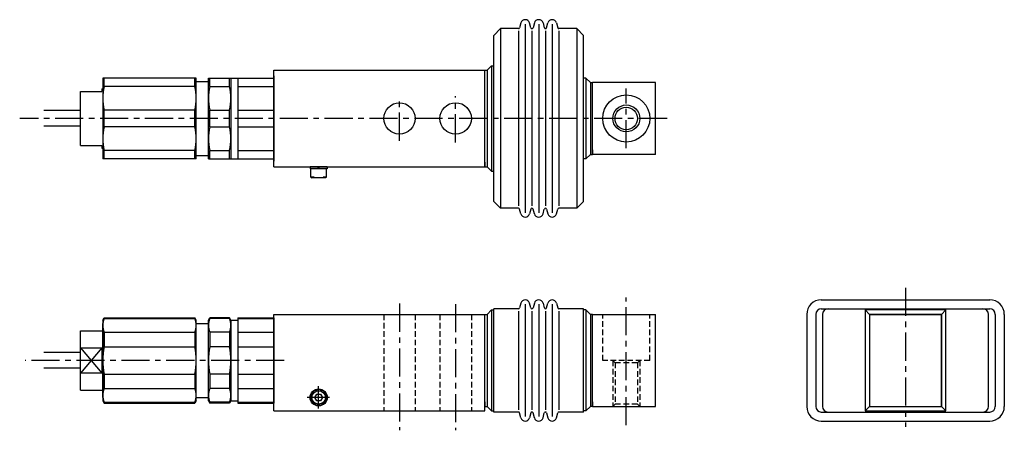
# Model space of a CAD drawing. Extents: x 18 to 456, y 65 to 248.
import ezdxf

# ---------------------------------------------------------------- set-up
doc = ezdxf.new("R2010")
doc.units = 0
doc.header["$LTSCALE"] = 10
doc.linetypes.add('CENTER', pattern=[2, 1.25, -0.25, 0.25, -0.25])
doc.linetypes.add('HIDDEN', pattern=[0.375, 0.25, -0.125])
doc.layers.add('1', color=7, linetype='CONTINUOUS')
doc.layers.add('CENTER', color=9, linetype='CENTER')

msp = doc.modelspace()

# ---------------------------------------------------------------- linework, layer by layer
at = {"layer": '1'}
for p, q in [((241.16, 246.81), (240.57, 244.65)), ((243.09, 246.28), (243.09, 162.28)), ((245.6, 244.65), (245.02, 246.81)), ((247.16, 246.81), (246.57, 244.65)), ((249.09, 246.28), (249.09, 162.28)), ((251.02, 246.81), (251.6, 244.65)), ((252.57, 244.65), (253.16, 246.81)), ((255.09, 246.28), (255.09, 162.28)), ((257.02, 246.81), (257.6, 244.65)), ((232.09, 244.28), (229.09, 241.28)), ((229.09, 167.28), (229.09, 241.28)), ((240.09, 244.28), (232.09, 244.28)), ((232.09, 244.28), (232.09, 164.28)), ((240.09, 243.28), (240.09, 165.28)), ((246.09, 243.28), (246.09, 165.28)), ((252.09, 243.28), (252.09, 165.28)), ((266.09, 244.28), (258.09, 244.28)), ((258.09, 243.28), (258.09, 165.28)), ((266.09, 244.28), (266.09, 164.28)), ((266.09, 244.28), (269.09, 241.28)), ((269.09, 167.28), (269.09, 241.28)), ((131.09, 182.78), (131.09, 225.78)), ((131.09, 225.78), (225.09, 225.78)), ((225.09, 182.78), (225.09, 225.78)), ((225.09, 223.78), (225.09, 225.78)), ((225.09, 225.78), (226.09, 225.78)), ((226.09, 225.78), (228.09, 227.78)), ((226.09, 225.78), (226.09, 182.78)), ((228.09, 227.78), (228.09, 180.78)), ((228.09, 227.78), (229.09, 227.78)), ((54.97, 222.28), (54.97, 186.28)), ((96.57, 222.28), (54.97, 222.28)), ((55.55, 218.55), (55.55, 222.28)), ((95.99, 218.55), (95.99, 222.28)), ((96.57, 186.28), (96.57, 222.28)), ((96.57, 220.78), (101.97, 220.78)), ((101.97, 186.28), (101.97, 222.28)), ((101.97, 222.28), (111.97, 222.28)), ((102.55, 218.55), (102.55, 222.28)), ((111.39, 218.55), (111.39, 222.28)), ((111.97, 222.28), (111.97, 186.28)), ((111.97, 222.28), (115.09, 222.28)), ((115.09, 222.28), (115.09, 186.28)), ((115.09, 222.28), (131.09, 222.28)), ((131.09, 223.28), (131.09, 185.28)), ((270.09, 222.28), (269.09, 222.28)), ((270.09, 222.28), (270.09, 186.28)), ((270.09, 222.28), (272.09, 220.28)), ((272.09, 220.28), (272.09, 188.28)), ((272.09, 220.28), (273.09, 220.28)), ((273.09, 188.28), (273.09, 220.28)), ((301.09, 220.28), (273.09, 220.28)), ((273.09, 218.28), (273.09, 220.28)), ((301.09, 188.28), (301.09, 220.28)), ((45.07, 192.28), (45.07, 216.28)), ((45.07, 216.28), (54.57, 216.28)), ((54.57, 217.53), (54.97, 217.53)), ((54.57, 217.53), (54.57, 216.28)), ((95.99, 218.55), (55.55, 218.55)), ((102.55, 218.55), (111.39, 218.55)), ((115.09, 218.55), (131.09, 218.55)), ((45.07, 207.78), (28.73, 207.78)), ((95.99, 208.01), (55.55, 208.01)), ((55.55, 200.55), (55.55, 208.01)), ((95.99, 200.55), (95.99, 208.01)), ((102.55, 200.55), (102.55, 208.01)), ((102.55, 208.01), (111.39, 208.01)), ((111.39, 200.55), (111.39, 208.01)), ((115.09, 208.01), (131.09, 208.01)), ((45.07, 200.78), (28.73, 200.78)), ((95.99, 200.55), (55.55, 200.55)), ((102.55, 200.55), (111.39, 200.55)), ((115.09, 200.55), (131.09, 200.55)), ((45.07, 192.28), (54.57, 192.28)), ((54.57, 192.28), (54.57, 191.03)), ((54.57, 191.03), (54.97, 191.03)), ((95.99, 190.01), (55.55, 190.01)), ((55.55, 186.28), (55.55, 190.01)), ((95.99, 186.28), (95.99, 190.01)), ((102.55, 190.01), (111.39, 190.01)), ((102.55, 186.28), (102.55, 190.01)), ((111.39, 186.28), (111.39, 190.01)), ((115.09, 190.01), (131.09, 190.01)), ((273.09, 190.28), (273.09, 188.28)), ((96.57, 186.28), (54.97, 186.28)), ((96.57, 187.78), (101.97, 187.78)), ((101.97, 186.28), (111.97, 186.28)), ((111.97, 186.28), (115.09, 186.28)), ((115.09, 186.28), (131.09, 186.28)), ((225.09, 184.78), (225.09, 182.78)), ((270.09, 186.28), (269.09, 186.28)), ((270.09, 186.28), (272.09, 188.28)), ((272.09, 188.28), (273.09, 188.28)), ((301.09, 188.28), (273.09, 188.28)), ((131.09, 182.78), (225.09, 182.78)), ((154.59, 181.78), (147.59, 181.78)), ((147.59, 178.08), (147.59, 181.78)), ((154.59, 178.08), (154.59, 181.78)), ((225.09, 182.78), (226.09, 182.78)), ((226.09, 182.78), (228.09, 180.78)), ((228.09, 180.78), (229.09, 180.78)), ((149.09, 178.08), (147.59, 178.08)), ((147.59, 178.08), (148.11, 177.78)), ((154.07, 177.78), (148.11, 177.78)), ((154.59, 178.08), (153.09, 178.08)), ((154.59, 178.08), (154.07, 177.78)), ((232.09, 164.28), (229.09, 167.28)), ((266.09, 164.28), (269.09, 167.28)), ((240.09, 164.28), (232.09, 164.28)), ((241.16, 161.75), (240.57, 163.91)), ((245.6, 163.91), (245.02, 161.75)), ((247.16, 161.75), (246.57, 163.91)), ((251.02, 161.75), (251.6, 163.91)), ((252.57, 163.91), (253.16, 161.75)), ((257.02, 161.75), (257.6, 163.91)), ((266.09, 164.28), (258.09, 164.28)), ((374.96, 123.48), (449.96, 123.48)), ((226.09, 116.98), (228.09, 118.98)), ((228.09, 118.98), (228.09, 73.98)), ((228.09, 118.98), (229.09, 118.98)), ((240.09, 119.48), (229.09, 119.48)), ((229.09, 73.48), (229.09, 119.48)), ((240.09, 118.48), (240.09, 74.48)), ((241.16, 122.01), (240.57, 119.85)), ((243.09, 121.48), (243.09, 71.48)), ((245.6, 119.85), (245.02, 122.01)), ((246.09, 118.48), (246.09, 74.48)), ((247.16, 122.01), (246.57, 119.85)), ((249.09, 121.48), (249.09, 71.48)), ((251.02, 122.01), (251.6, 119.85)), ((252.09, 118.48), (252.09, 74.48)), ((252.57, 119.85), (253.16, 122.01)), ((255.09, 121.48), (255.09, 71.48)), ((257.02, 122.01), (257.6, 119.85)), ((269.09, 119.48), (258.09, 119.48)), ((258.09, 118.48), (258.09, 74.48)), ((269.09, 73.48), (269.09, 119.48)), ((270.09, 118.98), (269.09, 118.98)), ((270.09, 118.98), (270.09, 73.98)), ((272.09, 116.98), (270.09, 118.98)), ((374.96, 119.48), (449.96, 119.48)), ((394.46, 118.98), (394.46, 73.98)), ((430.46, 118.98), (394.46, 118.98)), ((394.46, 118.98), (396.46, 116.98)), ((430.46, 118.98), (428.46, 116.98)), ((430.46, 73.98), (430.46, 118.98)), ((54.97, 114.48), (55.55, 115.48)), ((54.97, 114.48), (54.97, 78.48)), ((55.55, 115.48), (95.99, 115.48)), ((55.55, 115.48), (55.55, 115.11)), ((55.55, 115.11), (95.99, 115.11)), ((95.99, 115.48), (95.99, 115.11)), ((96.57, 114.48), (95.99, 115.48)), ((96.57, 78.48), (96.57, 114.48)), ((101.97, 114.48), (102.55, 115.48)), ((101.97, 78.48), (101.97, 114.48)), ((111.39, 115.48), (102.55, 115.48)), ((102.55, 115.48), (102.55, 115.11)), ((111.39, 115.11), (102.55, 115.11)), ((111.97, 114.48), (111.39, 115.48)), ((111.39, 115.48), (111.39, 115.11)), ((111.97, 114.48), (111.97, 78.48)), ((111.97, 114.48), (115.09, 114.48)), ((115.09, 115.48), (115.09, 77.48)), ((115.09, 115.11), (131.09, 115.11)), ((131.09, 73.98), (131.09, 116.98)), ((131.09, 116.98), (225.09, 116.98)), ((131.09, 115.48), (131.09, 77.48)), ((225.09, 73.98), (225.09, 116.98)), ((225.09, 114.98), (225.09, 116.98)), ((225.09, 116.98), (226.09, 116.98)), ((226.09, 116.98), (226.09, 75.98)), ((272.09, 116.98), (272.09, 75.98)), ((273.09, 116.98), (272.09, 116.98)), ((273.09, 75.98), (273.09, 116.98)), ((273.09, 116.98), (301.09, 116.98)), ((273.09, 114.98), (273.09, 116.98)), ((301.09, 75.98), (301.09, 116.98)), ((368.46, 116.98), (368.46, 75.98)), ((372.46, 116.98), (372.46, 75.98)), ((375.46, 116.98), (375.46, 75.98)), ((396.46, 116.98), (396.46, 75.98)), ((396.46, 116.98), (396.46, 75.98)), ((428.46, 116.98), (396.46, 116.98)), ((396.46, 116.98), (428.46, 116.98)), ((428.46, 116.98), (428.46, 75.98)), ((428.46, 75.98), (428.46, 116.98)), ((449.46, 75.98), (449.46, 116.98)), ((452.46, 116.98), (452.46, 75.98)), ((456.46, 116.98), (456.46, 75.98)), ((45.07, 83.23), (45.07, 109.73)), ((45.07, 109.73), (54.97, 109.73)), ((54.97, 79.98), (54.97, 112.98)), ((96.57, 112.98), (101.97, 112.98)), ((111.97, 79.98), (111.97, 112.98)), ((55.55, 109.03), (95.99, 109.03)), ((55.55, 109.03), (55.55, 102.57)), ((95.99, 109.03), (95.99, 102.57)), ((111.39, 109.03), (102.55, 109.03)), ((102.55, 109.03), (102.55, 102.57)), ((111.39, 109.03), (111.39, 102.57)), ((115.09, 109.03), (131.09, 109.03)), ((45.07, 102.1), (54.57, 102.1)), ((54.57, 102.1), (54.57, 90.87)), ((55.55, 102.57), (95.99, 102.57)), ((111.39, 102.57), (102.55, 102.57)), ((115.09, 102.57), (131.09, 102.57)), ((45.07, 99.98), (28.73, 99.98)), ((282.09, 96.48), (283.09, 95.48)), ((294.09, 96.48), (293.09, 95.48)), ((45.07, 92.98), (28.73, 92.98)), ((54.57, 90.87), (45.07, 90.87)), ((55.55, 90.4), (95.99, 90.4)), ((55.55, 90.4), (55.55, 83.94)), ((95.99, 90.4), (95.99, 83.94)), ((111.39, 90.4), (102.55, 90.4)), ((102.55, 90.4), (102.55, 83.94)), ((111.39, 90.4), (111.39, 83.94)), ((115.09, 90.4), (131.09, 90.4)), ((55.55, 83.94), (95.99, 83.94)), ((111.39, 83.94), (102.55, 83.94)), ((115.09, 83.94), (131.09, 83.94)), ((45.07, 83.23), (54.97, 83.23)), ((96.57, 79.98), (101.97, 79.98)), ((54.97, 78.48), (55.55, 77.48)), ((55.55, 77.85), (95.99, 77.85)), ((55.55, 77.85), (55.55, 77.48)), ((55.55, 77.48), (95.99, 77.48)), ((96.57, 78.48), (95.99, 77.48)), ((95.99, 77.85), (95.99, 77.48)), ((101.97, 78.48), (102.55, 77.48)), ((111.39, 77.85), (102.55, 77.85)), ((102.55, 77.85), (102.55, 77.48)), ((111.39, 77.48), (102.55, 77.48)), ((111.97, 78.48), (111.39, 77.48)), ((111.39, 77.85), (111.39, 77.48)), ((111.97, 78.48), (115.09, 78.48)), ((115.09, 77.85), (131.09, 77.85)), ((225.09, 77.98), (225.09, 75.98)), ((225.09, 75.98), (226.09, 75.98)), ((226.09, 75.98), (228.09, 73.98)), ((272.09, 75.98), (270.09, 73.98)), ((273.09, 75.98), (272.09, 75.98)), ((273.09, 77.98), (273.09, 75.98)), ((273.09, 75.98), (301.09, 75.98)), ((282.09, 75.98), (283.09, 76.98)), ((294.09, 75.98), (293.09, 76.98)), ((396.46, 75.98), (394.46, 73.98)), ((396.46, 75.98), (428.46, 75.98)), ((396.46, 75.98), (428.46, 75.98)), ((428.46, 75.98), (430.46, 73.98)), ((131.09, 73.98), (225.09, 73.98)), ((228.09, 73.98), (229.09, 73.98)), ((240.09, 73.48), (229.09, 73.48)), ((241.16, 70.96), (240.57, 73.12)), ((245.6, 73.12), (245.02, 70.96)), ((247.16, 70.96), (246.57, 73.12)), ((251.02, 70.96), (251.6, 73.12)), ((252.57, 73.12), (253.16, 70.96)), ((257.02, 70.96), (257.6, 73.12)), ((269.09, 73.48), (258.09, 73.48)), ((270.09, 73.98), (269.09, 73.98)), ((374.96, 73.48), (449.96, 73.48)), ((394.46, 73.98), (430.46, 73.98)), ((374.96, 69.48), (449.96, 69.48))]:
    msp.add_line(p, q, dxfattribs=at)
at = {"layer": '1', "ltscale": 0.3}
for p, q in [((154.89, 182.78), (147.29, 182.78)), ((147.29, 182.78), (147.29, 181.78)), ((154.89, 181.78), (147.29, 181.78)), ((150.75, 181.78), (151.01, 182.78)), ((151.16, 181.78), (151.43, 182.78)), ((154.89, 182.78), (154.89, 181.78))]:
    msp.add_line(p, q, dxfattribs=at)
at = {"layer": '1', "ltscale": 0.2}
for p, q in [((115.09, 115.48), (131.09, 115.48)), ((115.09, 77.48), (131.09, 77.48))]:
    msp.add_line(p, q, dxfattribs=at)
at = {"layer": '1', "linetype": 'HIDDEN'}
for p, q in [((180.09, 116.98), (180.09, 73.98)), ((194.09, 116.98), (194.09, 73.98)), ((205.09, 116.98), (205.09, 73.98)), ((219.09, 116.98), (219.09, 73.98)), ((277.59, 96.48), (277.59, 116.98)), ((298.59, 96.48), (298.59, 116.98)), ((298.59, 96.48), (277.59, 96.48)), ((283.09, 95.48), (283.09, 76.98)), ((293.09, 95.48), (283.09, 95.48)), ((293.09, 95.48), (293.09, 76.98)), ((293.09, 76.98), (283.09, 76.98))]:
    msp.add_line(p, q, dxfattribs=at)
at = {"layer": '1', "color": 9}
for p, q in [((54.57, 102.1), (45.07, 90.87)), ((45.07, 102.1), (54.57, 90.87))]:
    msp.add_line(p, q, dxfattribs=at)
at = {"layer": '1', "color": 9, "linetype": 'HIDDEN'}
for p, q in [((282.09, 96.48), (282.09, 75.98)), ((294.09, 96.48), (294.09, 75.98))]:
    msp.add_line(p, q, dxfattribs=at)
at = {"layer": '1', "linetype": 'Continuous'}
for p, q in [((149.35, 79.98), (150.22, 81.48)), ((150.22, 78.48), (149.35, 79.98)), ((150.22, 81.48), (151.95, 81.48)), ((151.95, 81.48), (152.82, 79.98)), ((152.82, 79.98), (151.95, 78.48)), ((151.95, 78.48), (150.22, 78.48))]:
    msp.add_line(p, q, dxfattribs=at)
at = {"layer": '1'}
for centre, radius in [((187.09, 204.28), 7), ((212.09, 204.28), 7), ((288.09, 204.28), 10.5), ((288.09, 204.28), 5), ((151.09, 79.98), 3.8)]:
    msp.add_circle(centre, radius, dxfattribs=at)
at = {"layer": '1', "color": 9}
msp.add_circle((288.09, 204.28), 6, dxfattribs=at)
at = {"layer": '1', "linetype": 'Continuous'}
for radius in [3.5, 2.98]:
    msp.add_circle((151.09, 79.98), radius, dxfattribs=at)
at = {"layer": '1'}
for centre, radius, start, end in [((243.09, 246.28), 2, 15.2453, 164.7547), ((249.09, 246.28), 2, 15.2453, 164.7547), ((255.09, 246.28), 2, 15.2453, 164.7547), ((240.09, 244.78), 0.5, 270, 344.7547), ((246.09, 244.78), 0.5, 195.2453, 344.7547), ((252.09, 244.78), 0.5, 195.2453, 344.7547), ((258.09, 244.78), 0.5, 195.2453, 270), ((79.29, 213.28), 24.32, 167.491, 192.509), ((72.25, 213.28), 24.32, 347.4906, 12.5094), ((126.29, 213.28), 24.32, 167.4906, 192.5094), ((87.65, 213.28), 24.32, 347.491, 12.509), ((79.29, 195.28), 24.32, 167.491, 192.509), ((72.25, 195.28), 24.32, 347.4906, 12.5094), ((126.29, 195.28), 24.32, 167.4906, 192.5094), ((87.65, 195.28), 24.32, 347.491, 12.509), ((240.09, 163.78), 0.5, 15.2453, 90), ((246.09, 163.78), 0.5, 15.2453, 164.7547), ((252.09, 163.78), 0.5, 15.2453, 164.7547), ((258.09, 163.78), 0.5, 90, 164.7547), ((243.09, 162.28), 2, 195.2453, 344.7547), ((249.09, 162.28), 2, 195.2453, 344.7547), ((255.09, 162.28), 2, 195.2453, 344.7547), ((243.09, 121.48), 2, 15.2453, 164.7547), ((249.09, 121.48), 2, 15.2453, 164.7547), ((255.09, 121.48), 2, 15.2453, 164.7547), ((374.96, 116.98), 6.5, 90, 180), ((449.96, 116.98), 6.5, 0, 90), ((240.09, 119.98), 0.5, 270, 344.7547), ((246.09, 119.98), 0.5, 195.2453, 344.7547), ((252.09, 119.98), 0.5, 195.2453, 344.7547), ((258.09, 119.98), 0.5, 195.2453, 270), ((374.96, 116.98), 2.5, 90, 180), ((377.96, 116.98), 2.5, 90, 180), ((446.96, 116.98), 2.5, 0, 90), ((449.96, 116.98), 2.5, 0, 90), ((63.27, 112.07), 8.3, 158.5027, 201.4973), ((88.27, 112.07), 8.3, 338.5027, 21.4973), ((110.27, 112.07), 8.3, 158.5027, 201.4973), ((103.67, 112.07), 8.3, 338.5027, 21.4973), ((87.3, 96.48), 32.33, 169.1559, 190.8441), ((64.24, 96.48), 32.33, 349.1559, 10.8441), ((134.3, 96.48), 32.33, 169.1559, 190.8441), ((79.64, 96.48), 32.33, 349.1559, 10.8441), ((63.27, 80.9), 8.3, 158.5027, 201.4973), ((88.27, 80.9), 8.3, 338.5027, 21.4973), ((110.27, 80.9), 8.3, 158.5027, 201.4973), ((103.67, 80.9), 8.3, 338.5027, 21.4973), ((374.96, 75.98), 6.5, 180, 270), ((374.96, 75.98), 2.5, 180, 270), ((377.96, 75.98), 2.5, 180, 270), ((446.96, 75.98), 2.5, 270, 0), ((449.96, 75.98), 6.5, 270, 0), ((449.96, 75.98), 2.5, 270, 0), ((240.09, 72.98), 0.5, 15.2453, 90), ((243.09, 71.48), 2, 195.2453, 344.7547), ((246.09, 72.98), 0.5, 15.2453, 164.7547), ((249.09, 71.48), 2, 195.2453, 344.7547), ((252.09, 72.98), 0.5, 15.2453, 164.7547), ((255.09, 71.48), 2, 195.2453, 344.7547), ((258.09, 72.98), 0.5, 90, 164.7547)]:
    msp.add_arc(centre, radius, start, end, dxfattribs=at)
at = {"layer": 'CENTER', "color": 9}
for p, q in [((288.09, 191), (288.09, 217.64)), ((187.09, 194.36), (187.09, 213.8)), ((212.09, 193.64), (212.09, 214.28)), ((288.09, 67.68), (288.09, 124.54)), ((187.09, 121.77), (187.09, 65.35)), ((212.09, 121.51), (212.09, 65.35)), ((151.09, 75.08), (151.09, 84.98)), ((155.88, 79.98), (145.98, 79.98))]:
    msp.add_line(p, q, dxfattribs=at)
at = {"layer": 'CENTER'}
for p, q in [((306.24, 204.28), (17.94, 204.28)), ((412.46, 128.87), (412.46, 66.96)), ((135.72, 96.48), (20.43, 96.48))]:
    msp.add_line(p, q, dxfattribs=at)

doc.saveas('drawing.dxf')
